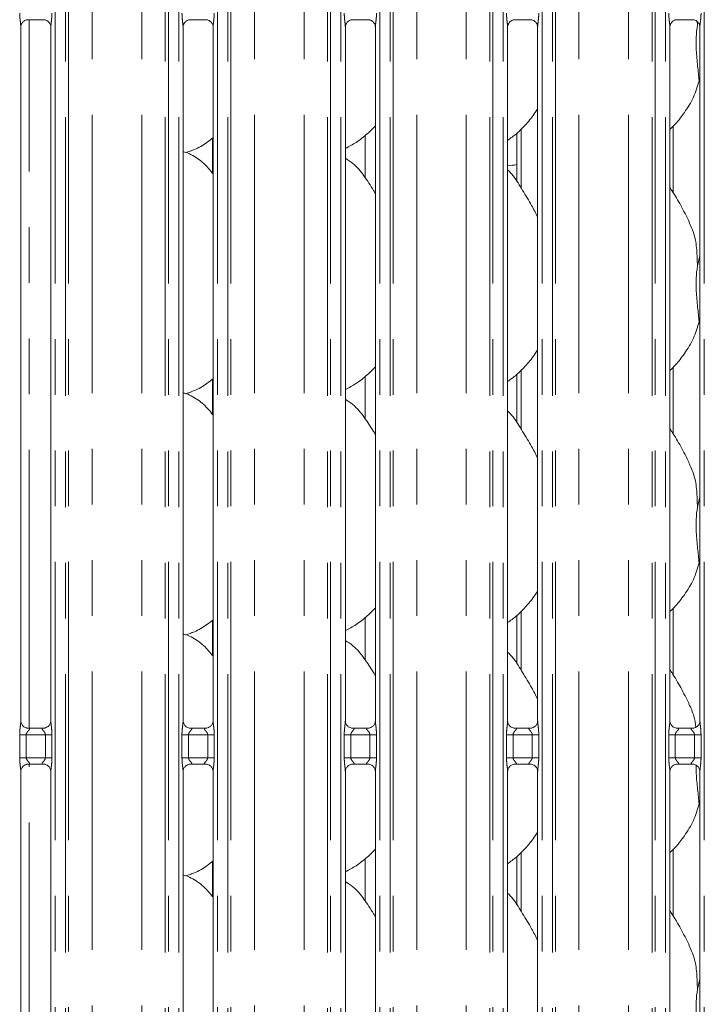
# Model space of a CAD drawing. Units: millimetres. Extents: x 5 to 415, y 5 to 292.
# Drawn here: x 80 to 96, y 94 to 117 of the extents above; entities that cross this region are included whole.
import ezdxf

# ---------------------------------------------------------------- set-up
doc = ezdxf.new("R2010")
doc.units = ezdxf.units.MM
doc.linetypes.add('PHANTOM', pattern=[12.7, 6.35, -1.27, 1.27, -1.27, 1.27, -1.27])

msp = doc.modelspace()

# ---------------------------------------------------------------- linework, layer by layer
at = {"color": 8, "linetype": 'PHANTOM', "lineweight": 0}
for p, q in [((81.1431, 129.5933), (81.1431, 69.8854)), ((81.3782, 69.8854), (81.3782, 129.5933)), ((81.4489, 129.5933), (81.4489, 69.8854)), ((81.9853, 69.9403), (81.9853, 129.5384)), ((83.1166, 69.9403), (83.1166, 129.5384)), ((83.653, 69.8854), (83.653, 129.5933)), ((83.7237, 129.5933), (83.7237, 69.8854)), ((83.9588, 69.8854), (83.9588, 129.5933)), ((84.8431, 129.5933), (84.8431, 69.8854)), ((85.0782, 69.8854), (85.0782, 129.5933)), ((85.1489, 129.5933), (85.1489, 69.8854)), ((85.6853, 69.9403), (85.6853, 129.5384)), ((86.8166, 69.9403), (86.8166, 129.5384)), ((87.353, 69.8854), (87.353, 129.5933)), ((87.4237, 129.5933), (87.4237, 69.8854)), ((87.6589, 69.8854), (87.6589, 129.5933)), ((88.5431, 129.5933), (88.5431, 69.8854)), ((88.7782, 69.8854), (88.7782, 129.5933)), ((88.8489, 129.5933), (88.8489, 69.8854)), ((89.3853, 69.9403), (89.3853, 129.5384)), ((90.5166, 69.9403), (90.5166, 129.5384)), ((91.053, 69.8854), (91.053, 129.5933)), ((91.1237, 129.5933), (91.1237, 69.8854)), ((91.3589, 69.8854), (91.3589, 129.5933)), ((92.2431, 129.5933), (92.2431, 69.8854)), ((92.4782, 69.8854), (92.4782, 129.5933)), ((92.5489, 129.5933), (92.5489, 69.8854)), ((93.0853, 69.9403), (93.0853, 129.5384)), ((94.2166, 69.9403), (94.2166, 129.5384)), ((94.753, 69.8854), (94.753, 129.5933)), ((94.8237, 129.5933), (94.8237, 69.8854)), ((95.0589, 69.8854), (95.0589, 129.5933)), ((95.9431, 129.5933), (95.9431, 69.8854)), ((80.551, 100.4013), (80.551, 116.5619)), ((91.769, 114.0706), (91.769, 112.7174)), ((84.7329, 113.0548), (84.7329, 113.8644)), ((91.769, 108.5706), (91.769, 107.2174)), ((84.7329, 107.5548), (84.7329, 108.3644)), ((91.769, 103.0706), (91.769, 101.7174)), ((84.7329, 102.0548), (84.7329, 102.8644)), ((80.3334, 99.7274), (80.3334, 100.2513)), ((80.3334, 100.2513), (80.4825, 100.2513)), ((80.4825, 100.2513), (80.4825, 99.7274)), ((80.9195, 100.2513), (80.4825, 100.2513)), ((80.9195, 100.2513), (81.0685, 100.2513)), ((80.9195, 99.7274), (80.9195, 100.2513)), ((81.0685, 100.2513), (81.0685, 99.7274)), ((84.0334, 99.7274), (84.0334, 100.2513)), ((84.0334, 100.2513), (84.1825, 100.2513)), ((84.1825, 100.2513), (84.1825, 99.7274)), ((84.6195, 100.2513), (84.1825, 100.2513)), ((84.6195, 100.2513), (84.7685, 100.2513)), ((84.6195, 99.7274), (84.6195, 100.2513)), ((84.7685, 100.2513), (84.7685, 99.7274)), ((87.7334, 99.7274), (87.7334, 100.2513)), ((87.7334, 100.2513), (87.8825, 100.2513)), ((87.8825, 100.2513), (87.8825, 99.7274)), ((88.3195, 100.2513), (87.8825, 100.2513)), ((88.3195, 100.2513), (88.4685, 100.2513)), ((88.3195, 99.7274), (88.3195, 100.2513)), ((88.4685, 100.2513), (88.4685, 99.7274)), ((91.4334, 99.7274), (91.4334, 100.2513)), ((91.4334, 100.2513), (91.5825, 100.2513)), ((91.5825, 100.2513), (91.5825, 99.7274)), ((92.0195, 100.2513), (91.5825, 100.2513)), ((92.0195, 100.2513), (92.1685, 100.2513)), ((92.0195, 99.7274), (92.0195, 100.2513)), ((92.1685, 100.2513), (92.1685, 99.7274)), ((95.1334, 99.7274), (95.1334, 100.2513)), ((95.1334, 100.2513), (95.2825, 100.2513)), ((95.2825, 100.2513), (95.2825, 99.7274)), ((95.7195, 100.2513), (95.2825, 100.2513)), ((95.7195, 100.2513), (95.8685, 100.2513)), ((95.7195, 99.7274), (95.7195, 100.2513)), ((95.8685, 100.2513), (95.8685, 99.7274)), ((80.3334, 99.7274), (80.4825, 99.7274)), ((80.4825, 99.7274), (80.9195, 99.7274)), ((80.9195, 99.7274), (81.0685, 99.7274)), ((84.0334, 99.7274), (84.1825, 99.7274)), ((84.1825, 99.7274), (84.6195, 99.7274)), ((84.6195, 99.7274), (84.7685, 99.7274)), ((87.7334, 99.7274), (87.8825, 99.7274)), ((87.8825, 99.7274), (88.3195, 99.7274)), ((88.3195, 99.7274), (88.4685, 99.7274)), ((91.4334, 99.7274), (91.5825, 99.7274)), ((91.5825, 99.7274), (92.0195, 99.7274)), ((92.0195, 99.7274), (92.1685, 99.7274)), ((95.1334, 99.7274), (95.2825, 99.7274)), ((95.2825, 99.7274), (95.7195, 99.7274)), ((95.7195, 99.7274), (95.8685, 99.7274)), ((80.551, 91.9013), (80.551, 99.5774)), ((91.769, 97.5706), (91.769, 96.2174)), ((84.7329, 96.5548), (84.7329, 97.3644))]:
    msp.add_line(p, q, dxfattribs=at)
at = {"color": 7, "linetype": 'Continuous', "lineweight": 15}
for p, q in [((80.3588, 100.5656), (80.3588, 116.3971)), ((80.5164, 116.5619), (80.8864, 116.5619)), ((81.0431, 116.3981), (81.0431, 100.5661)), ((84.0588, 100.5656), (84.0588, 116.3971)), ((84.2164, 116.5619), (84.5864, 116.5619)), ((84.7431, 116.3981), (84.7431, 100.5661)), ((87.7588, 100.5656), (87.7588, 116.3971)), ((87.9164, 116.5619), (88.2864, 116.5619)), ((88.4431, 116.3981), (88.4431, 100.5661)), ((91.4589, 100.5656), (91.4589, 116.3971)), ((91.6164, 116.5619), (91.9864, 116.5619)), ((92.1431, 116.3981), (92.1431, 100.5661)), ((95.1589, 100.5656), (95.1589, 116.3971)), ((95.3164, 116.5619), (95.6864, 116.5619)), ((95.7821, 116.5216), (95.7854, 116.4448)), ((95.7854, 116.4448), (95.7994, 116.5005)), ((95.8431, 116.3981), (95.8431, 100.5661)), ((95.8431, 115.1193), (95.8249, 115.171)), ((95.2329, 112.6154), (95.2329, 114.1342)), ((88.2068, 112.9626), (88.2068, 113.9212)), ((91.669, 113.9711), (91.669, 112.8686)), ((84.1184, 113.5316), (84.243, 113.5682)), ((95.7854, 110.9448), (95.8431, 111.1743)), ((95.8431, 109.6193), (95.8249, 109.671)), ((95.2329, 107.1154), (95.2329, 108.6342)), ((88.2068, 107.4626), (88.2068, 108.4212)), ((91.669, 108.4711), (91.669, 107.3686)), ((84.1184, 108.0316), (84.243, 108.0682)), ((95.7854, 105.4448), (95.8431, 105.6743)), ((95.8431, 104.1193), (95.8249, 104.171)), ((95.2329, 101.6154), (95.2329, 103.1342)), ((88.2068, 101.9626), (88.2068, 102.9212)), ((91.669, 102.9711), (91.669, 101.8686)), ((84.1184, 102.5316), (84.243, 102.5682)), ((80.5072, 100.4011), (80.5162, 100.4007)), ((80.8837, 100.4013), (80.5162, 100.4013)), ((84.2072, 100.4011), (84.2162, 100.4007)), ((84.5837, 100.4013), (84.2162, 100.4013)), ((87.9072, 100.4011), (87.9162, 100.4007)), ((88.2837, 100.4013), (87.9162, 100.4013)), ((91.6072, 100.4011), (91.6162, 100.4007)), ((91.9837, 100.4013), (91.6162, 100.4013)), ((95.3072, 100.4011), (95.3162, 100.4007)), ((95.6837, 100.4013), (95.3162, 100.4013)), ((80.5182, 99.5774), (80.8857, 99.5774)), ((80.8947, 99.5776), (80.8857, 99.578)), ((84.2182, 99.5774), (84.5857, 99.5774)), ((84.5947, 99.5776), (84.5857, 99.578)), ((87.9182, 99.5774), (88.2857, 99.5774)), ((88.2947, 99.5776), (88.2857, 99.578)), ((91.6182, 99.5774), (91.9857, 99.5774)), ((91.9947, 99.5776), (91.9857, 99.578)), ((95.3182, 99.5774), (95.6857, 99.5774)), ((95.6947, 99.5776), (95.6857, 99.578)), ((80.3588, 92.0656), (80.3588, 99.4127)), ((81.0431, 99.4131), (81.0431, 92.0661)), ((84.0588, 92.0656), (84.0588, 99.4127)), ((84.7431, 99.4131), (84.7431, 92.0661)), ((87.7588, 92.0656), (87.7588, 99.4127)), ((88.4431, 99.4131), (88.4431, 92.0661)), ((91.4589, 92.0656), (91.4589, 99.4127)), ((92.1431, 99.4131), (92.1431, 92.0661)), ((95.1589, 92.0656), (95.1589, 99.4127)), ((95.8431, 99.4131), (95.8431, 92.0661)), ((95.8431, 98.6193), (95.8249, 98.671)), ((95.2329, 96.1154), (95.2329, 97.6342)), ((88.2068, 96.4626), (88.2068, 97.4212)), ((91.669, 97.4711), (91.669, 96.3686)), ((84.1184, 97.0316), (84.243, 97.0682)), ((95.7854, 94.4448), (95.8431, 94.6743))]:
    msp.add_line(p, q, dxfattribs=at)
msp.add_arc((91.526, 113.7894), 0.55, 262.99176, 285.07503, dxfattribs=at)
at = {"color": 8, "linetype": 'PHANTOM', "lineweight": 0}
for points, knots in [([(80.3585, 116.3971), (80.358, 116.4099), (80.3564, 116.4489), (80.346, 116.5227), (80.336, 116.6149), (80.3343, 116.6784), (80.3334, 116.7119)], [0, 0, 0, 0, 0.1366552, 0.4174642, 0.6931604, 1, 1, 1, 1]), ([(81.0685, 116.7119), (81.0684, 116.6994), (81.0679, 116.6476), (81.0604, 116.5626), (81.05, 116.4753), (81.043, 116.421), (81.0436, 116.4023), (81.0438, 116.3981)], [0, 0, 0, 0, 0.1148841, 0.4770732, 0.7822363, 0.9513108, 1, 1, 1, 1]), ([(84.0585, 116.3971), (84.058, 116.4099), (84.0564, 116.4489), (84.046, 116.5227), (84.036, 116.6149), (84.0343, 116.6784), (84.0334, 116.7119)], [0, 0, 0, 0, 0.1366552, 0.4174642, 0.6931604, 1, 1, 1, 1]), ([(84.7685, 116.7119), (84.7684, 116.6994), (84.7679, 116.6476), (84.7604, 116.5626), (84.75, 116.4753), (84.743, 116.421), (84.7436, 116.4023), (84.7438, 116.3981)], [0, 0, 0, 0, 0.1148841, 0.4770732, 0.7822363, 0.9513108, 1, 1, 1, 1]), ([(87.7585, 116.3971), (87.758, 116.4099), (87.7564, 116.4489), (87.746, 116.5227), (87.736, 116.6149), (87.7343, 116.6784), (87.7334, 116.7119)], [0, 0, 0, 0, 0.1366552, 0.4174642, 0.6931605, 1, 1, 1, 1]), ([(88.4685, 116.7119), (88.4684, 116.6994), (88.4679, 116.6476), (88.4604, 116.5626), (88.45, 116.4753), (88.443, 116.421), (88.4436, 116.4023), (88.4438, 116.3981)], [0, 0, 0, 0, 0.11488416, 0.4770731, 0.7822363, 0.95131078, 1, 1, 1, 1]), ([(91.4585, 116.3971), (91.458, 116.4099), (91.4564, 116.4489), (91.446, 116.5227), (91.436, 116.6149), (91.4343, 116.6784), (91.4334, 116.7119)], [0, 0, 0, 0, 0.13665517, 0.41746433, 0.69316044, 1, 1, 1, 1]), ([(92.1685, 116.7119), (92.1684, 116.6994), (92.1679, 116.6476), (92.1604, 116.5626), (92.15, 116.4753), (92.143, 116.421), (92.1436, 116.4023), (92.1438, 116.3981)], [0, 0, 0, 0, 0.11488416, 0.47707324, 0.78223636, 0.95131077, 1, 1, 1, 1]), ([(95.1585, 116.3971), (95.158, 116.4099), (95.1564, 116.4489), (95.146, 116.5227), (95.136, 116.6149), (95.1343, 116.6784), (95.1334, 116.7119)], [0, 0, 0, 0, 0.13665517, 0.41746431, 0.69316048, 1, 1, 1, 1]), ([(95.8685, 116.7119), (95.8684, 116.6994), (95.8679, 116.6476), (95.8604, 116.5626), (95.85, 116.4753), (95.843, 116.421), (95.8436, 116.4023), (95.8438, 116.3981)], [0, 0, 0, 0, 0.1148842, 0.4770732, 0.7822363, 0.9513108, 1, 1, 1, 1]), ([(80.3334, 100.2513), (80.3334, 100.2597), (80.3337, 100.2996), (80.3384, 100.3715), (80.3483, 100.4587), (80.3575, 100.5255), (80.3581, 100.5565), (80.3583, 100.5656)], [0, 0, 0, 0, 0.07773619, 0.36680831, 0.66034577, 0.90040465, 1, 1, 1, 1]), ([(80.5162, 100.4007), (80.526, 100.4008), (80.5419, 100.4009), (80.5544, 100.3962), (80.5595, 100.3898), (80.5587, 100.3823), (80.5513, 100.3672), (80.5303, 100.3425), (80.5029, 100.3103), (80.4877, 100.2814), (80.483, 100.2635), (80.4826, 100.2549), (80.4825, 100.2513)], [0, 0, 0, 0, 0.1320988, 0.2160061, 0.2720973, 0.3551516, 0.3992494, 0.5903913, 0.7945905, 0.9052674, 0.9596047, 1, 1, 1, 1]), ([(80.9195, 100.2513), (80.9185, 100.2599), (80.9169, 100.2751), (80.9032, 100.3033), (80.8786, 100.3352), (80.8532, 100.3633), (80.8434, 100.381), (80.8425, 100.3901), (80.8473, 100.3962), (80.8605, 100.4007), (80.8747, 100.401), (80.8837, 100.4012)], [0, 0, 0, 0, 0.0955546, 0.1692663, 0.3541966, 0.5732815, 0.6606431, 0.7184513, 0.7976533, 0.8721617, 1, 1, 1, 1]), ([(81.0435, 100.5661), (81.044, 100.5533), (81.0455, 100.5143), (81.0559, 100.4405), (81.066, 100.3483), (81.0676, 100.2848), (81.0685, 100.2513)], [0, 0, 0, 0, 0.1366546, 0.4174711, 0.6931662, 1, 1, 1, 1]), ([(84.0334, 100.2513), (84.0334, 100.2597), (84.0337, 100.2996), (84.0384, 100.3715), (84.0483, 100.4587), (84.0575, 100.5255), (84.0581, 100.5565), (84.0583, 100.5656)], [0, 0, 0, 0, 0.07773619, 0.36680831, 0.66034577, 0.90040465, 1, 1, 1, 1]), ([(84.2162, 100.4007), (84.226, 100.4008), (84.2419, 100.4009), (84.2544, 100.3962), (84.2595, 100.3898), (84.2587, 100.3823), (84.2513, 100.3672), (84.2303, 100.3425), (84.2029, 100.3103), (84.1877, 100.2814), (84.183, 100.2635), (84.1826, 100.2549), (84.1825, 100.2513)], [0, 0, 0, 0, 0.132099, 0.2160063, 0.2720976, 0.355152, 0.3992513, 0.5903908, 0.7945903, 0.9052673, 0.9596047, 1, 1, 1, 1]), ([(84.6195, 100.2513), (84.6185, 100.2599), (84.6169, 100.2751), (84.6032, 100.3033), (84.5786, 100.3352), (84.5532, 100.3633), (84.5434, 100.381), (84.5425, 100.3901), (84.5473, 100.3962), (84.5605, 100.4007), (84.5747, 100.401), (84.5837, 100.4012)], [0, 0, 0, 0, 0.0955546, 0.1692663, 0.3541966, 0.5732815, 0.6606431, 0.7184513, 0.7976533, 0.8721617, 1, 1, 1, 1]), ([(84.7435, 100.5661), (84.744, 100.5533), (84.7455, 100.5143), (84.7559, 100.4405), (84.766, 100.3483), (84.7676, 100.2848), (84.7685, 100.2513)], [0, 0, 0, 0, 0.1366546, 0.4174711, 0.6931662, 1, 1, 1, 1]), ([(87.7334, 100.2513), (87.7334, 100.2597), (87.7337, 100.2996), (87.7384, 100.3715), (87.7483, 100.4587), (87.7575, 100.5255), (87.7581, 100.5565), (87.7583, 100.5656)], [0, 0, 0, 0, 0.0777361, 0.3668084, 0.6603459, 0.9004046, 1, 1, 1, 1]), ([(87.9162, 100.4007), (87.926, 100.4008), (87.9419, 100.4009), (87.9544, 100.3962), (87.9595, 100.3898), (87.9587, 100.3823), (87.9513, 100.3672), (87.9303, 100.3425), (87.9029, 100.3103), (87.8877, 100.2814), (87.883, 100.2635), (87.8826, 100.2549), (87.8825, 100.2513)], [0, 0, 0, 0, 0.132097, 0.2160043, 0.2720964, 0.3551507, 0.39925, 0.5903909, 0.7945905, 0.9052664, 0.9596051, 1, 1, 1, 1]), ([(88.3195, 100.2513), (88.3185, 100.2599), (88.3169, 100.2751), (88.3032, 100.3033), (88.2786, 100.3352), (88.2532, 100.3633), (88.2434, 100.381), (88.2425, 100.3901), (88.2473, 100.3962), (88.2605, 100.4007), (88.2747, 100.401), (88.2837, 100.4012)], [0, 0, 0, 0, 0.0955551, 0.1692657, 0.3541945, 0.5732823, 0.6606423, 0.7184506, 0.7976527, 0.8721597, 1, 1, 1, 1]), ([(88.4435, 100.5661), (88.444, 100.5533), (88.4455, 100.5143), (88.4559, 100.4405), (88.466, 100.3483), (88.4676, 100.2848), (88.4685, 100.2513)], [0, 0, 0, 0, 0.1366546, 0.4174714, 0.6931662, 1, 1, 1, 1]), ([(91.4334, 100.2513), (91.4334, 100.2597), (91.4337, 100.2996), (91.4384, 100.3715), (91.4483, 100.4587), (91.4575, 100.5255), (91.4581, 100.5565), (91.4583, 100.5656)], [0, 0, 0, 0, 0.0777362, 0.3668084, 0.6603459, 0.9004046, 1, 1, 1, 1]), ([(91.6162, 100.4007), (91.626, 100.4008), (91.6419, 100.4009), (91.6544, 100.3962), (91.6595, 100.3898), (91.6587, 100.3823), (91.6513, 100.3672), (91.6303, 100.3425), (91.6029, 100.3103), (91.5877, 100.2814), (91.583, 100.2635), (91.5826, 100.2549), (91.5825, 100.2513)], [0, 0, 0, 0, 0.1320989, 0.2160062, 0.2720975, 0.3551517, 0.3992506, 0.5903913, 0.7945906, 0.9052664, 0.959605, 1, 1, 1, 1]), ([(92.0195, 100.2513), (92.0185, 100.2599), (92.0169, 100.2751), (92.0032, 100.3033), (91.9786, 100.3352), (91.9532, 100.3633), (91.9434, 100.381), (91.9425, 100.3901), (91.9473, 100.3962), (91.9605, 100.4007), (91.9747, 100.401), (91.9837, 100.4012)], [0, 0, 0, 0, 0.0955546, 0.1692657, 0.3541952, 0.5732821, 0.6606425, 0.7184508, 0.7976528, 0.8721598, 1, 1, 1, 1]), ([(92.1435, 100.5661), (92.144, 100.5533), (92.1455, 100.5143), (92.1559, 100.4405), (92.166, 100.3483), (92.1676, 100.2848), (92.1685, 100.2513)], [0, 0, 0, 0, 0.1366546, 0.41747125, 0.69316633, 1, 1, 1, 1]), ([(95.1334, 100.2513), (95.1334, 100.2597), (95.1337, 100.2996), (95.1384, 100.3715), (95.1483, 100.4587), (95.1575, 100.5255), (95.1581, 100.5565), (95.1583, 100.5656)], [0, 0, 0, 0, 0.0777362, 0.3668083, 0.6603459, 0.9004046, 1, 1, 1, 1]), ([(95.3162, 100.4007), (95.326, 100.4008), (95.3419, 100.4009), (95.3544, 100.3962), (95.3595, 100.3898), (95.3587, 100.3823), (95.3513, 100.3672), (95.3303, 100.3425), (95.3029, 100.3103), (95.2877, 100.2814), (95.283, 100.2635), (95.2826, 100.2549), (95.2825, 100.2513)], [0, 0, 0, 0, 0.1320989, 0.2160062, 0.2720976, 0.3551518, 0.399251, 0.5903917, 0.7945902, 0.9052666, 0.959605, 1, 1, 1, 1]), ([(95.7195, 100.2513), (95.7185, 100.2599), (95.7169, 100.2751), (95.7032, 100.3033), (95.6786, 100.3352), (95.6532, 100.3633), (95.6434, 100.381), (95.6425, 100.3901), (95.6473, 100.3962), (95.6605, 100.4007), (95.6747, 100.401), (95.6837, 100.4012)], [0, 0, 0, 0, 0.0955548, 0.1692659, 0.3541948, 0.5732822, 0.6606426, 0.7184509, 0.7976528, 0.8721602, 1, 1, 1, 1]), ([(95.8435, 100.5661), (95.844, 100.5533), (95.8455, 100.5143), (95.8559, 100.4405), (95.866, 100.3483), (95.8676, 100.2848), (95.8685, 100.2513)], [0, 0, 0, 0, 0.1366546, 0.41747129, 0.6931663, 1, 1, 1, 1]), ([(80.3585, 99.4127), (80.358, 99.4254), (80.3564, 99.4644), (80.346, 99.5382), (80.336, 99.6304), (80.3343, 99.694), (80.3334, 99.7274)], [0, 0, 0, 0, 0.1366545, 0.4174623, 0.6931573, 1, 1, 1, 1]), ([(80.4825, 99.7274), (80.4834, 99.7188), (80.485, 99.7036), (80.4987, 99.6754), (80.5233, 99.6435), (80.5487, 99.6154), (80.5585, 99.5977), (80.5594, 99.5887), (80.5546, 99.5825), (80.5414, 99.578), (80.5272, 99.5777), (80.5182, 99.5775)], [0, 0, 0, 0, 0.0955659, 0.169265, 0.3542028, 0.5732892, 0.6606487, 0.7184517, 0.7976533, 0.8721584, 1, 1, 1, 1]), ([(80.8857, 99.578), (80.8759, 99.578), (80.86, 99.5778), (80.8476, 99.5825), (80.8424, 99.5889), (80.8432, 99.5964), (80.8506, 99.6115), (80.8716, 99.6362), (80.899, 99.6684), (80.9142, 99.6973), (80.9189, 99.7152), (80.9193, 99.7238), (80.9195, 99.7274)], [0, 0, 0, 0, 0.1320938, 0.2160035, 0.2720981, 0.3551471, 0.3992462, 0.5903916, 0.79459, 0.9052665, 0.9595943, 1, 1, 1, 1]), ([(81.0685, 99.7274), (81.0685, 99.719), (81.0682, 99.6791), (81.0635, 99.6072), (81.0536, 99.52), (81.0444, 99.4532), (81.0438, 99.4222), (81.0436, 99.4131)], [0, 0, 0, 0, 0.0777447, 0.3668055, 0.6603496, 0.9003975, 1, 1, 1, 1]), ([(84.0585, 99.4127), (84.058, 99.4254), (84.0564, 99.4644), (84.046, 99.5382), (84.036, 99.6304), (84.0343, 99.694), (84.0334, 99.7274)], [0, 0, 0, 0, 0.1366545, 0.4174623, 0.6931573, 1, 1, 1, 1]), ([(84.1825, 99.7274), (84.1834, 99.7188), (84.185, 99.7036), (84.1987, 99.6754), (84.2233, 99.6435), (84.2487, 99.6154), (84.2585, 99.5977), (84.2594, 99.5887), (84.2546, 99.5825), (84.2414, 99.578), (84.2272, 99.5777), (84.2182, 99.5775)], [0, 0, 0, 0, 0.0955649, 0.1692661, 0.3542036, 0.5732897, 0.6606492, 0.7184521, 0.7976535, 0.8721586, 1, 1, 1, 1]), ([(84.5857, 99.578), (84.5759, 99.578), (84.56, 99.5778), (84.5476, 99.5825), (84.5424, 99.5889), (84.5432, 99.5964), (84.5506, 99.6115), (84.5716, 99.6362), (84.599, 99.6684), (84.6142, 99.6973), (84.6189, 99.7152), (84.6193, 99.7238), (84.6195, 99.7274)], [0, 0, 0, 0, 0.1320978, 0.2160046, 0.2720991, 0.3551481, 0.399247, 0.5903921, 0.7945903, 0.9052667, 0.9595944, 1, 1, 1, 1]), ([(84.7685, 99.7274), (84.7685, 99.719), (84.7682, 99.6791), (84.7635, 99.6072), (84.7536, 99.52), (84.7444, 99.4532), (84.7438, 99.4222), (84.7436, 99.4131)], [0, 0, 0, 0, 0.0777447, 0.3668055, 0.6603496, 0.9003975, 1, 1, 1, 1]), ([(87.7585, 99.4127), (87.758, 99.4254), (87.7564, 99.4644), (87.746, 99.5382), (87.736, 99.6304), (87.7343, 99.694), (87.7334, 99.7274)], [0, 0, 0, 0, 0.1366546, 0.4174623, 0.6931573, 1, 1, 1, 1]), ([(87.8825, 99.7274), (87.8834, 99.7188), (87.885, 99.7036), (87.8987, 99.6754), (87.9233, 99.6435), (87.9487, 99.6154), (87.9585, 99.5977), (87.9594, 99.5887), (87.9546, 99.5825), (87.9414, 99.578), (87.9272, 99.5777), (87.9182, 99.5775)], [0, 0, 0, 0, 0.09556508, 0.16926539, 0.35420333, 0.57328858, 0.66064897, 0.718452, 0.79765364, 0.87216032, 1, 1, 1, 1]), ([(88.2857, 99.578), (88.2759, 99.578), (88.26, 99.5778), (88.2476, 99.5825), (88.2424, 99.5889), (88.2432, 99.5964), (88.2506, 99.6115), (88.2716, 99.6362), (88.299, 99.6684), (88.3142, 99.6973), (88.3189, 99.7152), (88.3193, 99.7238), (88.3195, 99.7274)], [0, 0, 0, 0, 0.13209785, 0.21600471, 0.27209922, 0.35514813, 0.39924643, 0.59039292, 0.79459119, 0.90526641, 0.95959413, 1, 1, 1, 1]), ([(88.4685, 99.7274), (88.4685, 99.719), (88.4682, 99.6791), (88.4635, 99.6072), (88.4536, 99.52), (88.4444, 99.4532), (88.4438, 99.4222), (88.4436, 99.4131)], [0, 0, 0, 0, 0.07774466, 0.36680548, 0.66034949, 0.90039761, 1, 1, 1, 1]), ([(91.4585, 99.4127), (91.458, 99.4254), (91.4564, 99.4644), (91.446, 99.5382), (91.436, 99.6304), (91.4343, 99.694), (91.4334, 99.7274)], [0, 0, 0, 0, 0.1366545, 0.4174624, 0.6931573, 1, 1, 1, 1]), ([(91.5825, 99.7274), (91.5834, 99.7188), (91.585, 99.7036), (91.5987, 99.6754), (91.6233, 99.6435), (91.6487, 99.6154), (91.6585, 99.5977), (91.6594, 99.5887), (91.6546, 99.5825), (91.6414, 99.578), (91.6272, 99.5777), (91.6182, 99.5775)], [0, 0, 0, 0, 0.0955654, 0.1692663, 0.354203, 0.5732891, 0.6606492, 0.7184524, 0.7976537, 0.8721612, 1, 1, 1, 1]), ([(91.9857, 99.578), (91.9759, 99.578), (91.96, 99.5778), (91.9476, 99.5825), (91.9424, 99.5889), (91.9432, 99.5964), (91.9506, 99.6115), (91.9717, 99.6362), (91.999, 99.6684), (92.0142, 99.6973), (92.0189, 99.7152), (92.0193, 99.7238), (92.0195, 99.7274)], [0, 0, 0, 0, 0.1320978, 0.2160046, 0.2720995, 0.3551483, 0.3992473, 0.5903937, 0.7945911, 0.9052669, 0.9595943, 1, 1, 1, 1]), ([(92.1685, 99.7274), (92.1685, 99.719), (92.1682, 99.6791), (92.1635, 99.6072), (92.1536, 99.52), (92.1444, 99.4532), (92.1438, 99.4222), (92.1436, 99.4131)], [0, 0, 0, 0, 0.0777446, 0.3668054, 0.6603495, 0.9003976, 1, 1, 1, 1]), ([(95.1585, 99.4127), (95.158, 99.4254), (95.1564, 99.4644), (95.146, 99.5382), (95.136, 99.6304), (95.1343, 99.694), (95.1334, 99.7274)], [0, 0, 0, 0, 0.13665454, 0.41746241, 0.69315732, 1, 1, 1, 1]), ([(95.2825, 99.7274), (95.2834, 99.7188), (95.285, 99.7036), (95.2987, 99.6754), (95.3233, 99.6435), (95.3487, 99.6154), (95.3585, 99.5977), (95.3594, 99.5887), (95.3546, 99.5825), (95.3414, 99.578), (95.3272, 99.5777), (95.3182, 99.5775)], [0, 0, 0, 0, 0.09556522, 0.1692661, 0.35420296, 0.57328932, 0.66064916, 0.71845226, 0.79765374, 0.8721608, 1, 1, 1, 1]), ([(95.6857, 99.578), (95.6759, 99.578), (95.66, 99.5778), (95.6476, 99.5825), (95.6424, 99.5889), (95.6432, 99.5964), (95.6506, 99.6115), (95.6716, 99.6362), (95.699, 99.6684), (95.7142, 99.6973), (95.7189, 99.7152), (95.7193, 99.7238), (95.7195, 99.7274)], [0, 0, 0, 0, 0.1320978, 0.2160046, 0.2720993, 0.3551482, 0.399247, 0.5903934, 0.7945912, 0.9052667, 0.9595942, 1, 1, 1, 1]), ([(95.8685, 99.7274), (95.8685, 99.719), (95.8682, 99.6791), (95.8635, 99.6072), (95.8536, 99.52), (95.8444, 99.4532), (95.8438, 99.4222), (95.8436, 99.4131)], [0, 0, 0, 0, 0.0777447, 0.3668054, 0.6603495, 0.9003976, 1, 1, 1, 1])]:
    msp.add_open_spline(points, degree=3, knots=knots, dxfattribs=at)
at = {"color": 7, "linetype": 'Continuous', "lineweight": 15}
for points, knots in [([(80.3589, 116.3961), (80.3589, 116.3961), (80.3585, 116.403), (80.3619, 116.4342), (80.3805, 116.4824), (80.4241, 116.5314), (80.4734, 116.5558), (80.5067, 116.5617), (80.5146, 116.5618), (80.5172, 116.5618)], [0, 0, 0, 0, 0.00096077, 0.1261294, 0.33987601, 0.59058579, 0.8149578, 0.93983311, 1, 1, 1, 1]), ([(80.8841, 116.5619), (80.8842, 116.5619), (80.8864, 116.562), (80.9017, 116.561), (80.9354, 116.553), (80.984, 116.5264), (81.025, 116.4767), (81.042, 116.4261), (81.0424, 116.4044), (81.0425, 116.3977)], [0, 0, 0, 0, 0.00566967, 0.08989126, 0.21153898, 0.43884371, 0.69025991, 0.90506403, 1, 1, 1, 1]), ([(84.0589, 116.3961), (84.0589, 116.3961), (84.0585, 116.403), (84.0619, 116.4342), (84.0805, 116.4824), (84.1241, 116.5314), (84.1734, 116.5558), (84.2067, 116.5617), (84.2146, 116.5618), (84.2172, 116.5618)], [0, 0, 0, 0, 0.00096077, 0.1261294, 0.33987601, 0.59058579, 0.8149578, 0.93983311, 1, 1, 1, 1]), ([(84.5841, 116.5619), (84.5842, 116.5619), (84.5864, 116.562), (84.6017, 116.561), (84.6354, 116.553), (84.684, 116.5264), (84.725, 116.4767), (84.742, 116.4261), (84.7424, 116.4044), (84.7425, 116.3977)], [0, 0, 0, 0, 0.00566967, 0.08989126, 0.21153898, 0.43884371, 0.69025991, 0.90506403, 1, 1, 1, 1]), ([(87.7589, 116.3961), (87.7589, 116.3961), (87.7585, 116.403), (87.7619, 116.4342), (87.7805, 116.4824), (87.8241, 116.5314), (87.8734, 116.5558), (87.9067, 116.5617), (87.9146, 116.5618), (87.9172, 116.5618)], [0, 0, 0, 0, 0.0009608, 0.1261299, 0.3398757, 0.5905856, 0.8149577, 0.9398331, 1, 1, 1, 1]), ([(88.2841, 116.5619), (88.2842, 116.5619), (88.2864, 116.562), (88.3017, 116.561), (88.3354, 116.553), (88.384, 116.5264), (88.425, 116.4767), (88.442, 116.4261), (88.4424, 116.4044), (88.4425, 116.3977)], [0, 0, 0, 0, 0.0056697, 0.0898926, 0.21154, 0.4388443, 0.6902614, 0.9050643, 1, 1, 1, 1]), ([(91.4589, 116.3961), (91.4589, 116.3961), (91.4585, 116.403), (91.4619, 116.4342), (91.4805, 116.4824), (91.5241, 116.5314), (91.5734, 116.5558), (91.6067, 116.5617), (91.6146, 116.5618), (91.6172, 116.5618)], [0, 0, 0, 0, 0.0009608, 0.1261297, 0.3398756, 0.5905861, 0.8149572, 0.9398325, 1, 1, 1, 1]), ([(91.9841, 116.5619), (91.9842, 116.5619), (91.9864, 116.562), (92.0017, 116.561), (92.0354, 116.553), (92.084, 116.5264), (92.125, 116.4767), (92.142, 116.4261), (92.1424, 116.4044), (92.1425, 116.3977)], [0, 0, 0, 0, 0.00567, 0.0898922, 0.2115407, 0.4388451, 0.6902609, 0.9050643, 1, 1, 1, 1]), ([(95.1589, 116.3961), (95.1589, 116.3961), (95.1585, 116.403), (95.1618, 116.4342), (95.1805, 116.4824), (95.2241, 116.5314), (95.2734, 116.5558), (95.3067, 116.5617), (95.3146, 116.5618), (95.3172, 116.5618)], [0, 0, 0, 0, 0.0009607, 0.1261298, 0.3398756, 0.5905863, 0.8149574, 0.9398328, 1, 1, 1, 1]), ([(95.6841, 116.5619), (95.6842, 116.5619), (95.6864, 116.562), (95.7017, 116.561), (95.7354, 116.553), (95.784, 116.5264), (95.825, 116.4767), (95.842, 116.4261), (95.8424, 116.4044), (95.8425, 116.3977)], [0, 0, 0, 0, 0.00566983, 0.08989203, 0.21154054, 0.4388449, 0.69026088, 0.90506429, 1, 1, 1, 1]), ([(95.7854, 116.4448), (95.7739, 116.351), (95.7508, 116.1622), (95.7571, 115.8493), (95.7912, 115.4981), (95.8137, 115.2796), (95.8249, 115.171)], [0, 0, 0, 0, 0.2242069, 0.4515592, 0.7276812, 1, 1, 1, 1]), ([(95.8249, 115.171), (95.7872, 115.0431), (95.7111, 114.7849), (95.5083, 114.4641), (95.3254, 114.2198), (95.2029, 114.1026), (95.1589, 114.0605)], [0, 0, 0, 0, 0.3036267, 0.6127044, 0.8609264, 1, 1, 1, 1]), ([(92.1431, 114.5365), (92.1256, 114.5057), (92.0544, 114.3806), (91.8912, 114.1873), (91.6824, 113.9702), (91.527, 113.8572), (91.4589, 113.8076)], [0, 0, 0, 0, 0.10516583, 0.42847748, 0.74934551, 1, 1, 1, 1]), ([(88.4431, 114.1443), (88.3831, 114.0819), (88.248, 113.9415), (88.0184, 113.7647), (87.8409, 113.6692), (87.7588, 113.625)], [0, 0, 0, 0, 0.3004676, 0.6764849, 1, 1, 1, 1]), ([(84.7431, 113.8722), (84.6964, 113.8355), (84.5635, 113.7309), (84.3948, 113.6242), (84.2644, 113.5823), (84.2387, 113.574)], [0, 0, 0, 0, 0.3030533, 0.8626455, 1, 1, 1, 1]), ([(84.7431, 113.0434), (84.6754, 113.1264), (84.5342, 113.2997), (84.3037, 113.4571), (84.1346, 113.5347), (84.0689, 113.5458), (84.0551, 113.5481)], [0, 0, 0, 0, 0.3683426, 0.7690073, 0.9512901, 1, 1, 1, 1]), ([(88.4431, 112.5984), (88.4293, 112.6216), (88.3513, 112.7538), (88.1926, 112.9965), (87.9834, 113.2568), (87.8176, 113.3634), (87.7588, 113.4012)], [0, 0, 0, 0, 0.0796719, 0.4531381, 0.8063811, 1, 1, 1, 1]), ([(92.1431, 112.0601), (92.0987, 112.1487), (91.9981, 112.3495), (91.8046, 112.6592), (91.6355, 112.9492), (91.5013, 113.0923), (91.4589, 113.1376)], [0, 0, 0, 0, 0.2473605, 0.5609768, 0.8610259, 1, 1, 1, 1]), ([(95.5973, 111.9557), (95.5351, 112.0787), (95.4163, 112.3138), (95.2643, 112.5744), (95.1732, 112.7112), (95.1589, 112.7328)], [0, 0, 0, 0, 0.4806999, 0.9183225, 1, 1, 1, 1]), ([(95.5924, 111.9557), (95.6345, 111.8629), (95.7267, 111.6592), (95.7772, 111.3127), (95.7826, 111.0682), (95.7854, 110.9448)], [0, 0, 0, 0, 0.2930514, 0.6431451, 1, 1, 1, 1]), ([(95.7854, 110.9448), (95.7739, 110.851), (95.7508, 110.6622), (95.7571, 110.3493), (95.7912, 109.9981), (95.8137, 109.7796), (95.8249, 109.671)], [0, 0, 0, 0, 0.2242071, 0.4515597, 0.727682, 1, 1, 1, 1]), ([(95.8249, 109.671), (95.7872, 109.5431), (95.7111, 109.2849), (95.5083, 108.9641), (95.3254, 108.7198), (95.2029, 108.6026), (95.1589, 108.5605)], [0, 0, 0, 0, 0.30362746, 0.61270397, 0.86092569, 1, 1, 1, 1]), ([(92.1431, 109.0365), (92.1256, 109.0057), (92.0544, 108.8806), (91.8912, 108.6873), (91.6824, 108.4702), (91.527, 108.3572), (91.4589, 108.3076)], [0, 0, 0, 0, 0.10516583, 0.42847748, 0.74934551, 1, 1, 1, 1]), ([(88.4431, 108.6443), (88.3831, 108.5819), (88.248, 108.4415), (88.0184, 108.2647), (87.8409, 108.1692), (87.7588, 108.125)], [0, 0, 0, 0, 0.3004667, 0.6764845, 1, 1, 1, 1]), ([(84.7431, 108.3722), (84.6964, 108.3355), (84.5635, 108.2309), (84.3948, 108.1242), (84.2644, 108.0823), (84.2387, 108.074)], [0, 0, 0, 0, 0.3030522, 0.8626453, 1, 1, 1, 1]), ([(84.7431, 107.5434), (84.6754, 107.6264), (84.5342, 107.7997), (84.3037, 107.9571), (84.1346, 108.0347), (84.0689, 108.0458), (84.0551, 108.0481)], [0, 0, 0, 0, 0.3683424, 0.7690078, 0.9512899, 1, 1, 1, 1]), ([(88.4431, 107.0984), (88.4293, 107.1216), (88.3513, 107.2538), (88.1926, 107.4965), (87.9834, 107.7567), (87.8176, 107.8634), (87.7588, 107.9012)], [0, 0, 0, 0, 0.079673, 0.4531377, 0.8063805, 1, 1, 1, 1]), ([(92.1431, 106.5601), (92.0987, 106.6487), (91.9981, 106.8495), (91.8046, 107.1592), (91.6355, 107.4492), (91.5013, 107.5923), (91.4589, 107.6376)], [0, 0, 0, 0, 0.2473603, 0.5609773, 0.8610251, 1, 1, 1, 1]), ([(95.5973, 106.4557), (95.5351, 106.5787), (95.4163, 106.8138), (95.2643, 107.0744), (95.1732, 107.2112), (95.1589, 107.2328)], [0, 0, 0, 0, 0.4806993, 0.9183226, 1, 1, 1, 1]), ([(95.5924, 106.4557), (95.6345, 106.3629), (95.7267, 106.1592), (95.7772, 105.8127), (95.7826, 105.5682), (95.7854, 105.4448)], [0, 0, 0, 0, 0.29305, 0.64314369, 1, 1, 1, 1]), ([(95.7854, 105.4448), (95.7739, 105.351), (95.7508, 105.1622), (95.7571, 104.8493), (95.7912, 104.4981), (95.8137, 104.2796), (95.8249, 104.171)], [0, 0, 0, 0, 0.2242074, 0.4515591, 0.7276817, 1, 1, 1, 1]), ([(95.8249, 104.171), (95.7872, 104.0431), (95.7111, 103.7849), (95.5083, 103.4641), (95.3254, 103.2198), (95.2029, 103.1026), (95.1589, 103.0605)], [0, 0, 0, 0, 0.30362746, 0.61270397, 0.86092569, 1, 1, 1, 1]), ([(92.1431, 103.5365), (92.1256, 103.5057), (92.0544, 103.3806), (91.8912, 103.1873), (91.6824, 102.9702), (91.527, 102.8572), (91.4589, 102.8076)], [0, 0, 0, 0, 0.10516459, 0.42847636, 0.74934452, 1, 1, 1, 1]), ([(88.4431, 103.1443), (88.3831, 103.0819), (88.248, 102.9415), (88.0184, 102.7647), (87.8409, 102.6692), (87.7588, 102.625)], [0, 0, 0, 0, 0.3004664, 0.6764848, 1, 1, 1, 1]), ([(84.7431, 102.8722), (84.6964, 102.8355), (84.5635, 102.7309), (84.3948, 102.6242), (84.2644, 102.5823), (84.2387, 102.574)], [0, 0, 0, 0, 0.3030534, 0.8626446, 1, 1, 1, 1]), ([(84.7431, 102.0434), (84.6754, 102.1264), (84.5342, 102.2997), (84.3037, 102.4572), (84.1346, 102.5347), (84.0689, 102.5458), (84.0551, 102.5481)], [0, 0, 0, 0, 0.3683426, 0.7690083, 0.9512898, 1, 1, 1, 1]), ([(88.4431, 101.5984), (88.4293, 101.6216), (88.3513, 101.7538), (88.1926, 101.9965), (87.9834, 102.2568), (87.8176, 102.3634), (87.7588, 102.4012)], [0, 0, 0, 0, 0.0796708, 0.4531371, 0.8063803, 1, 1, 1, 1]), ([(92.1431, 101.0601), (92.0987, 101.1487), (91.9981, 101.3495), (91.8046, 101.6592), (91.6355, 101.9492), (91.5013, 102.0923), (91.4589, 102.1376)], [0, 0, 0, 0, 0.24735868, 0.56097599, 0.86102503, 1, 1, 1, 1]), ([(95.5973, 100.9557), (95.5351, 101.0787), (95.4163, 101.3138), (95.2643, 101.5744), (95.1732, 101.7112), (95.1589, 101.7328)], [0, 0, 0, 0, 0.4806993, 0.9183226, 1, 1, 1, 1]), ([(95.5924, 100.9557), (95.6358, 100.8632), (95.7156, 100.693), (95.7396, 100.5068), (95.7506, 100.4218)], [0, 0, 0, 0, 0.5438324, 1, 1, 1, 1]), ([(80.4458, 100.4232), (80.4443, 100.4239), (80.4213, 100.4335), (80.3867, 100.4714), (80.3617, 100.5261), (80.3597, 100.5556), (80.3589, 100.5669)], [0, 0, 0, 0, 0.0295469, 0.4293809, 0.7814817, 1, 1, 1, 1]), ([(80.5171, 100.4014), (80.5148, 100.4014), (80.5079, 100.4015), (80.4814, 100.4052), (80.4592, 100.4165), (80.4458, 100.4232)], [0, 0, 0, 0, 0.1659169, 0.4998188, 1, 1, 1, 1]), ([(80.8837, 100.4012), (80.8842, 100.4012), (80.8872, 100.4014), (80.8912, 100.4012), (80.8944, 100.4011), (80.8947, 100.4011)], [0, 0, 0, 0, 0.1597331, 0.9136142, 1, 1, 1, 1]), ([(80.9627, 100.4275), (80.9473, 100.419), (80.9225, 100.4053), (80.8932, 100.4014), (80.8864, 100.4014), (80.8843, 100.4014)], [0, 0, 0, 0, 0.5306786, 0.8510256, 1, 1, 1, 1]), ([(81.043, 100.5668), (81.043, 100.5662), (81.0434, 100.5583), (81.0393, 100.5248), (81.0179, 100.4768), (80.9863, 100.438), (80.9645, 100.4283), (80.9627, 100.4275)], [0, 0, 0, 0, 0.014961, 0.219035, 0.5725174, 0.9659477, 1, 1, 1, 1]), ([(84.1458, 100.4232), (84.1443, 100.4239), (84.1213, 100.4335), (84.0867, 100.4714), (84.0617, 100.5261), (84.0597, 100.5556), (84.0589, 100.5669)], [0, 0, 0, 0, 0.0295469, 0.4293809, 0.7814817, 1, 1, 1, 1]), ([(84.2171, 100.4014), (84.2148, 100.4014), (84.2079, 100.4015), (84.1814, 100.4052), (84.1592, 100.4165), (84.1458, 100.4232)], [0, 0, 0, 0, 0.1659169, 0.4998188, 1, 1, 1, 1]), ([(84.5837, 100.4012), (84.5842, 100.4012), (84.5872, 100.4014), (84.5912, 100.4012), (84.5944, 100.4011), (84.5947, 100.4011)], [0, 0, 0, 0, 0.1597331, 0.9136142, 1, 1, 1, 1]), ([(84.6627, 100.4275), (84.6473, 100.419), (84.6225, 100.4053), (84.5932, 100.4014), (84.5864, 100.4014), (84.5843, 100.4014)], [0, 0, 0, 0, 0.5306786, 0.8510256, 1, 1, 1, 1]), ([(84.743, 100.5668), (84.743, 100.5662), (84.7434, 100.5583), (84.7393, 100.5248), (84.7179, 100.4768), (84.6863, 100.438), (84.6645, 100.4283), (84.6627, 100.4275)], [0, 0, 0, 0, 0.014961, 0.219035, 0.5725174, 0.9659477, 1, 1, 1, 1]), ([(87.8458, 100.4232), (87.8443, 100.4239), (87.8213, 100.4335), (87.7867, 100.4714), (87.7617, 100.5261), (87.7597, 100.5556), (87.7589, 100.5669)], [0, 0, 0, 0, 0.0295499, 0.4293826, 0.7814823, 1, 1, 1, 1]), ([(87.9171, 100.4014), (87.9148, 100.4014), (87.9079, 100.4015), (87.8814, 100.4052), (87.8592, 100.4165), (87.8458, 100.4232)], [0, 0, 0, 0, 0.1659219, 0.4998267, 1, 1, 1, 1]), ([(88.2837, 100.4012), (88.2842, 100.4012), (88.2872, 100.4014), (88.2912, 100.4012), (88.2944, 100.4011), (88.2947, 100.4011)], [0, 0, 0, 0, 0.1597405, 0.9136565, 1, 1, 1, 1]), ([(88.3627, 100.4275), (88.3473, 100.419), (88.3225, 100.4053), (88.2932, 100.4014), (88.2864, 100.4014), (88.2843, 100.4014)], [0, 0, 0, 0, 0.5306854, 0.8510283, 1, 1, 1, 1]), ([(88.443, 100.5668), (88.443, 100.5662), (88.4434, 100.5583), (88.4393, 100.5248), (88.4179, 100.4768), (88.3863, 100.438), (88.3645, 100.4283), (88.3627, 100.4275)], [0, 0, 0, 0, 0.01496098, 0.21903455, 0.57251818, 0.96595085, 1, 1, 1, 1]), ([(91.5458, 100.4232), (91.5443, 100.4239), (91.5213, 100.4335), (91.4867, 100.4714), (91.4617, 100.5261), (91.4597, 100.5556), (91.4589, 100.5669)], [0, 0, 0, 0, 0.0295484, 0.4293829, 0.7814817, 1, 1, 1, 1]), ([(91.6171, 100.4014), (91.6148, 100.4014), (91.6079, 100.4015), (91.5814, 100.4052), (91.5592, 100.4165), (91.5458, 100.4232)], [0, 0, 0, 0, 0.1659228, 0.4998231, 1, 1, 1, 1]), ([(91.9837, 100.4012), (91.9842, 100.4012), (91.9872, 100.4014), (91.9912, 100.4012), (91.9944, 100.4011), (91.9947, 100.4011)], [0, 0, 0, 0, 0.159761, 0.9136794, 1, 1, 1, 1]), ([(92.0627, 100.4275), (92.0473, 100.419), (92.0225, 100.4053), (91.9932, 100.4014), (91.9864, 100.4014), (91.9843, 100.4014)], [0, 0, 0, 0, 0.5306846, 0.851027, 1, 1, 1, 1]), ([(92.143, 100.5668), (92.143, 100.5662), (92.1434, 100.5583), (92.1393, 100.5248), (92.1179, 100.4768), (92.0863, 100.438), (92.0645, 100.4283), (92.0627, 100.4275)], [0, 0, 0, 0, 0.01496103, 0.21903505, 0.57251807, 0.96595084, 1, 1, 1, 1]), ([(95.2458, 100.4232), (95.2443, 100.4239), (95.2213, 100.4335), (95.1867, 100.4714), (95.1617, 100.5261), (95.1597, 100.5556), (95.1589, 100.5669)], [0, 0, 0, 0, 0.0295492, 0.4293829, 0.7814819, 1, 1, 1, 1]), ([(95.3171, 100.4014), (95.3148, 100.4014), (95.3079, 100.4015), (95.2814, 100.4052), (95.2592, 100.4165), (95.2458, 100.4232)], [0, 0, 0, 0, 0.165923, 0.4998239, 1, 1, 1, 1]), ([(95.6837, 100.4012), (95.6842, 100.4012), (95.6872, 100.4014), (95.6912, 100.4012), (95.6944, 100.4011), (95.6947, 100.4011)], [0, 0, 0, 0, 0.1597592, 0.9136688, 1, 1, 1, 1]), ([(95.7627, 100.4275), (95.7473, 100.419), (95.7225, 100.4053), (95.6932, 100.4014), (95.6864, 100.4014), (95.6843, 100.4014)], [0, 0, 0, 0, 0.5306833, 0.851027, 1, 1, 1, 1]), ([(95.843, 100.5668), (95.843, 100.5662), (95.8434, 100.5583), (95.8393, 100.5248), (95.8179, 100.4768), (95.7863, 100.438), (95.7645, 100.4283), (95.7627, 100.4275)], [0, 0, 0, 0, 0.014961, 0.21903487, 0.5725179, 0.96595164, 1, 1, 1, 1]), ([(80.3589, 99.412), (80.3589, 99.4125), (80.3585, 99.4204), (80.3627, 99.4537), (80.3837, 99.5033), (80.4294, 99.5506), (80.478, 99.5726), (80.5096, 99.5774), (80.5168, 99.5774), (80.5194, 99.5774)], [0, 0, 0, 0, 0.0093666, 0.1372177, 0.3586502, 0.6051262, 0.8174953, 0.9328157, 1, 1, 1, 1]), ([(80.5182, 99.5775), (80.5177, 99.5775), (80.5147, 99.5773), (80.5107, 99.5775), (80.5075, 99.5776), (80.5072, 99.5776)], [0, 0, 0, 0, 0.1597571, 0.9136998, 1, 1, 1, 1]), ([(80.8848, 99.5773), (80.8871, 99.5773), (80.894, 99.5772), (80.9205, 99.5735), (80.9428, 99.5622), (80.9562, 99.5554)], [0, 0, 0, 0, 0.1655686, 0.4987554, 1, 1, 1, 1]), ([(80.9562, 99.5554), (80.9578, 99.5548), (80.9807, 99.5452), (81.0152, 99.5073), (81.0402, 99.4526), (81.0423, 99.4231), (81.043, 99.4118)], [0, 0, 0, 0, 0.0284958, 0.4287685, 0.7812472, 1, 1, 1, 1]), ([(84.0589, 99.412), (84.0589, 99.4125), (84.0585, 99.4204), (84.0627, 99.4537), (84.0837, 99.5033), (84.1294, 99.5506), (84.178, 99.5726), (84.2096, 99.5774), (84.2168, 99.5774), (84.2194, 99.5774)], [0, 0, 0, 0, 0.0093666, 0.1372177, 0.3586502, 0.6051262, 0.8174953, 0.9328157, 1, 1, 1, 1]), ([(84.2182, 99.5775), (84.2177, 99.5775), (84.2147, 99.5773), (84.2107, 99.5775), (84.2075, 99.5776), (84.2072, 99.5776)], [0, 0, 0, 0, 0.1597571, 0.9136998, 1, 1, 1, 1]), ([(84.5848, 99.5773), (84.5871, 99.5773), (84.594, 99.5772), (84.6205, 99.5735), (84.6428, 99.5622), (84.6562, 99.5554)], [0, 0, 0, 0, 0.1655686, 0.4987554, 1, 1, 1, 1]), ([(84.6562, 99.5554), (84.6578, 99.5548), (84.6807, 99.5452), (84.7152, 99.5073), (84.7402, 99.4526), (84.7423, 99.4231), (84.743, 99.4118)], [0, 0, 0, 0, 0.0284958, 0.4287685, 0.7812472, 1, 1, 1, 1]), ([(87.7589, 99.412), (87.7589, 99.4125), (87.7585, 99.4204), (87.7627, 99.4537), (87.7837, 99.5033), (87.8294, 99.5506), (87.878, 99.5726), (87.9096, 99.5774), (87.9168, 99.5774), (87.9194, 99.5774)], [0, 0, 0, 0, 0.0093666, 0.1372175, 0.3586498, 0.6051239, 0.8174927, 0.9328147, 1, 1, 1, 1]), ([(87.9182, 99.5775), (87.9177, 99.5775), (87.9147, 99.5773), (87.9107, 99.5775), (87.9075, 99.5776), (87.9072, 99.5776)], [0, 0, 0, 0, 0.1597497, 0.9136575, 1, 1, 1, 1]), ([(88.2848, 99.5773), (88.2871, 99.5773), (88.294, 99.5772), (88.3205, 99.5735), (88.3428, 99.5622), (88.3562, 99.5554)], [0, 0, 0, 0, 0.1655636, 0.4987476, 1, 1, 1, 1]), ([(88.3562, 99.5554), (88.3578, 99.5548), (88.3807, 99.5452), (88.4152, 99.5073), (88.4402, 99.4526), (88.4423, 99.4231), (88.443, 99.4118)], [0, 0, 0, 0, 0.0284928, 0.4287686, 0.7812464, 1, 1, 1, 1]), ([(91.4589, 99.412), (91.4589, 99.4125), (91.4585, 99.4204), (91.4627, 99.4537), (91.4837, 99.5033), (91.5294, 99.5506), (91.578, 99.5726), (91.6096, 99.5774), (91.6168, 99.5774), (91.6194, 99.5774)], [0, 0, 0, 0, 0.0093666, 0.13721748, 0.35865025, 0.60512523, 0.81749314, 0.93281518, 1, 1, 1, 1]), ([(91.6182, 99.5775), (91.6177, 99.5775), (91.6147, 99.5773), (91.6107, 99.5775), (91.6075, 99.5776), (91.6072, 99.5776)], [0, 0, 0, 0, 0.1597666, 0.9136592, 1, 1, 1, 1]), ([(91.9848, 99.5773), (91.9871, 99.5773), (91.994, 99.5772), (92.0205, 99.5735), (92.0428, 99.5622), (92.0562, 99.5554)], [0, 0, 0, 0, 0.1655661, 0.4987486, 1, 1, 1, 1]), ([(92.0562, 99.5554), (92.0578, 99.5548), (92.0807, 99.5452), (92.1152, 99.5073), (92.1402, 99.4526), (92.1423, 99.4231), (92.143, 99.4118)], [0, 0, 0, 0, 0.0284958, 0.4287687, 0.7812469, 1, 1, 1, 1]), ([(95.1589, 99.412), (95.1589, 99.4125), (95.1585, 99.4204), (95.1627, 99.4537), (95.1837, 99.5033), (95.2294, 99.5506), (95.278, 99.5726), (95.3096, 99.5774), (95.3168, 99.5774), (95.3194, 99.5774)], [0, 0, 0, 0, 0.0093666, 0.1372175, 0.3586503, 0.6051248, 0.8174932, 0.9328152, 1, 1, 1, 1]), ([(95.3182, 99.5775), (95.3177, 99.5775), (95.3147, 99.5773), (95.3107, 99.5775), (95.3075, 99.5776), (95.3072, 99.5776)], [0, 0, 0, 0, 0.1597703, 0.9136804, 1, 1, 1, 1]), ([(95.6848, 99.5773), (95.6871, 99.5773), (95.694, 99.5772), (95.7205, 99.5735), (95.7428, 99.5622), (95.7562, 99.5554)], [0, 0, 0, 0, 0.1655658, 0.4987479, 1, 1, 1, 1]), ([(95.7562, 99.5554), (95.7578, 99.5548), (95.7807, 99.5452), (95.8152, 99.5073), (95.8402, 99.4526), (95.8423, 99.4231), (95.843, 99.4118)], [0, 0, 0, 0, 0.0284951, 0.4287687, 0.7812467, 1, 1, 1, 1]), ([(95.7586, 99.5544), (95.7583, 99.4927), (95.7575, 99.3127), (95.7922, 98.9978), (95.814, 98.7795), (95.8249, 98.671)], [0, 0, 0, 0, 0.2080268, 0.6067601, 1, 1, 1, 1]), ([(95.8249, 98.671), (95.7872, 98.5431), (95.7111, 98.2849), (95.5083, 97.9641), (95.3254, 97.7198), (95.2029, 97.6026), (95.1589, 97.5605)], [0, 0, 0, 0, 0.30362746, 0.61270397, 0.86092569, 1, 1, 1, 1]), ([(92.1431, 98.0365), (92.1256, 98.0057), (92.0544, 97.8806), (91.8912, 97.6873), (91.6824, 97.4702), (91.527, 97.3572), (91.4589, 97.3076)], [0, 0, 0, 0, 0.10516459, 0.42847636, 0.74934452, 1, 1, 1, 1]), ([(88.4431, 97.6443), (88.3831, 97.5819), (88.248, 97.4415), (88.0184, 97.2647), (87.8409, 97.1692), (87.7588, 97.125)], [0, 0, 0, 0, 0.3004664, 0.6764848, 1, 1, 1, 1]), ([(84.7431, 97.3722), (84.6964, 97.3355), (84.5635, 97.2309), (84.3948, 97.1242), (84.2644, 97.0823), (84.2387, 97.074)], [0, 0, 0, 0, 0.3030534, 0.8626446, 1, 1, 1, 1]), ([(84.7431, 96.5434), (84.6754, 96.6264), (84.5342, 96.7997), (84.3037, 96.9571), (84.1346, 97.0347), (84.0689, 97.0458), (84.0551, 97.0481)], [0, 0, 0, 0, 0.3683424, 0.7690078, 0.9512905, 1, 1, 1, 1]), ([(88.4431, 96.0984), (88.4293, 96.1216), (88.3513, 96.2538), (88.1926, 96.4965), (87.9834, 96.7567), (87.8176, 96.8634), (87.7588, 96.9012)], [0, 0, 0, 0, 0.0796708, 0.4531371, 0.8063803, 1, 1, 1, 1]), ([(92.1431, 95.5601), (92.0987, 95.6487), (91.9981, 95.8495), (91.8046, 96.1592), (91.6355, 96.4492), (91.5013, 96.5923), (91.4589, 96.6376)], [0, 0, 0, 0, 0.2473605, 0.560976, 0.861025, 1, 1, 1, 1]), ([(95.5973, 95.4557), (95.5351, 95.5787), (95.4163, 95.8138), (95.2643, 96.0744), (95.1732, 96.2112), (95.1589, 96.2328)], [0, 0, 0, 0, 0.4807018, 0.9183226, 1, 1, 1, 1]), ([(95.5924, 95.4557), (95.6345, 95.3629), (95.7267, 95.1592), (95.7772, 94.8127), (95.7826, 94.5682), (95.7854, 94.4448)], [0, 0, 0, 0, 0.29305272, 0.64314648, 1, 1, 1, 1]), ([(95.7854, 94.4448), (95.7739, 94.351), (95.7508, 94.1622), (95.7571, 93.8493), (95.7912, 93.4981), (95.8137, 93.2796), (95.8249, 93.171)], [0, 0, 0, 0, 0.2242069, 0.4515603, 0.7276823, 1, 1, 1, 1])]:
    msp.add_open_spline(points, degree=3, knots=knots, dxfattribs=at)

doc.saveas('drawing.dxf')
